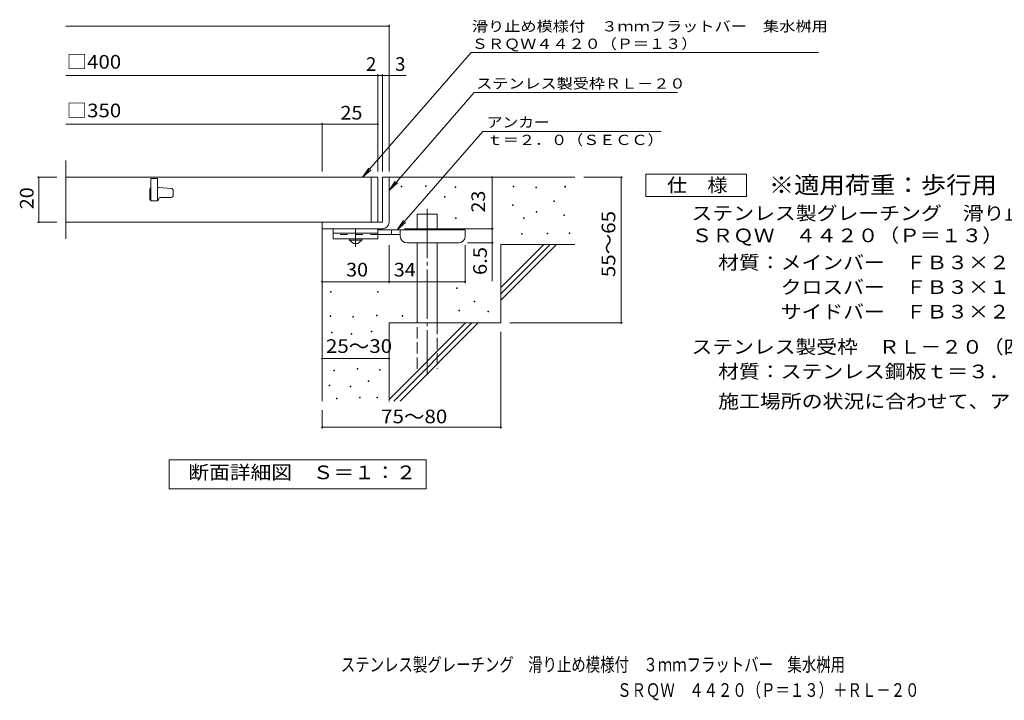
# Model space of a CAD drawing. Units: millimetres. Extents: x -1576 to 1727, y -1386 to 1194.
# Drawn here: x -1576 to 625, y -1386 to 135 of the extents above; entities that cross this region are included whole.
import ezdxf

# ---------------------------------------------------------------- set-up
doc = ezdxf.new("R2010")
doc.units = ezdxf.units.MM
doc.header["$LTSCALE"] = 10
for name, pattern in [('JWW_CENTER1', [6.773333, 4.233333, -0.846667, 0.846667, -0.846667]), ('JWW_CENTER2', [13.546667, 11.006667, -0.846667, 0.846667, -0.846667]), ('JWW_DASHED2', [3.386667, 1.693333, -1.693333]), ('JWW_DASHED3', [3.386667, 2.54, -0.846667])]:
    doc.linetypes.add(name, pattern=pattern)
for name, color, linetype in [('D-0', 7, 'Continuous'), ('D-1', 7, 'Continuous'), ('D-2', 7, 'Continuous'), ('D-4', 7, 'Continuous'), ('D-5', 7, 'Continuous'), ('D-6', 7, 'Continuous'), ('D-9', 7, 'Continuous'), ('F-5ﾚｲﾔ', 7, 'Continuous')]:
    doc.layers.add(name, color=color, linetype=linetype)
doc.styles.add('ＭＳ ゴシック', font='txt', dxfattribs={"height": 1})

msp = doc.modelspace()

# ---------------------------------------------------------------- linework, layer by layer
at = {"layer": 'D-0', "color": 7, "linetype": 'Continuous', "lineweight": 9}
for p, q in [((-722.9, -238.4), (-722.9, -236.9)), ((-722.9, -236.9), (-721.4, -236.9)), ((-721.4, -238.4), (-722.9, -238.4)), ((-721.4, -236.9), (-721.4, -238.4)), ((-668.7, -237.7), (-668.7, -236.2)), ((-668.7, -236.2), (-667.2, -236.2)), ((-667.2, -237.7), (-668.7, -237.7)), ((-667.2, -236.2), (-667.2, -237.7)), ((-602.4, -240.4), (-602.4, -238.9)), ((-602.4, -238.9), (-600.9, -238.9)), ((-600.9, -240.4), (-602.4, -240.4)), ((-600.9, -238.9), (-600.9, -240.4)), ((-473.1, -238.4), (-473.1, -236.9)), ((-473.1, -236.9), (-471.6, -236.9)), ((-471.6, -238.4), (-473.1, -238.4)), ((-471.6, -236.9), (-471.6, -238.4)), ((-422.4, -241.1), (-422.4, -239.6)), ((-422.4, -239.6), (-420.9, -239.6)), ((-420.9, -241.1), (-422.4, -241.1)), ((-420.9, -239.6), (-420.9, -241.1)), ((-357.4, -239), (-357.4, -237.5)), ((-357.4, -237.5), (-355.9, -237.5)), ((-355.9, -239), (-357.4, -239)), ((-355.9, -237.5), (-355.9, -239)), ((-626.1, -261.4), (-626.1, -259.9)), ((-626.1, -259.9), (-624.6, -259.9)), ((-624.6, -261.4), (-626.1, -261.4)), ((-624.6, -259.9), (-624.6, -261.4)), ((-474.5, -280.3), (-474.5, -278.8)), ((-474.5, -278.8), (-473, -278.8)), ((-473, -280.3), (-474.5, -280.3)), ((-473, -278.8), (-473, -280.3)), ((-381.8, -271.5), (-381.8, -270)), ((-381.8, -270), (-380.3, -270)), ((-380.3, -271.5), (-381.8, -271.5)), ((-380.3, -270), (-380.3, -271.5)), ((-601.7, -309.4), (-601.7, -307.9)), ((-601.7, -307.9), (-600.2, -307.9)), ((-600.2, -307.9), (-600.2, -309.4)), ((-449.5, -309.4), (-449.5, -307.9)), ((-449.5, -307.9), (-448, -307.9)), ((-448, -307.9), (-448, -309.4)), ((-421.7, -295.2), (-421.7, -293.7)), ((-421.7, -293.7), (-420.2, -293.7)), ((-420.2, -295.2), (-421.7, -295.2)), ((-420.2, -293.7), (-420.2, -295.2)), ((-359.4, -302.6), (-359.4, -301.1)), ((-359.4, -301.1), (-357.9, -301.1)), ((-357.9, -302.6), (-359.4, -302.6)), ((-357.9, -301.1), (-357.9, -302.6)), ((-600.2, -309.4), (-601.7, -309.4)), ((-448, -309.4), (-449.5, -309.4)), ((-454.2, -344.6), (-454.2, -343.1)), ((-454.2, -343.1), (-452.7, -343.1)), ((-452.7, -344.6), (-454.2, -344.6)), ((-452.7, -343.1), (-452.7, -344.6)), ((-396.7, -343.3), (-396.7, -341.8)), ((-396.7, -341.8), (-395.2, -341.8)), ((-395.2, -343.3), (-396.7, -343.3)), ((-395.2, -341.8), (-395.2, -343.3)), ((-347.3, -342.6), (-347.3, -341.1)), ((-347.3, -341.1), (-345.8, -341.1)), ((-345.8, -342.6), (-347.3, -342.6)), ((-345.8, -341.1), (-345.8, -342.6)), ((-881, -473.9), (-881, -472.4)), ((-881, -472.4), (-879.5, -472.4)), ((-879.5, -473.9), (-881, -473.9)), ((-879.5, -472.4), (-879.5, -473.9)), ((-776.3, -473.9), (-776.3, -472.4)), ((-776.3, -472.4), (-774.8, -472.4)), ((-774.8, -473.9), (-776.3, -473.9)), ((-774.8, -472.4), (-774.8, -473.9)), ((-599.7, -465.7), (-599.7, -464.2)), ((-599.7, -464.2), (-598.2, -464.2)), ((-598.2, -465.7), (-599.7, -465.7)), ((-598.2, -464.2), (-598.2, -465.7)), ((-559.8, -495.5), (-559.8, -494)), ((-559.8, -494), (-558.3, -494)), ((-558.3, -495.5), (-559.8, -495.5)), ((-558.3, -494), (-558.3, -495.5)), ((-881.8, -528.4), (-881.8, -526.9)), ((-881.8, -526.9), (-880.3, -526.9)), ((-880.3, -526.9), (-880.3, -528.4)), ((-778.2, -526.9), (-778.2, -525.4)), ((-778.2, -525.4), (-776.7, -525.4)), ((-776.7, -526.9), (-778.2, -526.9)), ((-776.7, -525.4), (-776.7, -526.9)), ((-720.8, -527.3), (-720.8, -525.8)), ((-720.8, -525.8), (-719.3, -525.8)), ((-719.3, -527.3), (-720.8, -527.3)), ((-719.3, -525.8), (-719.3, -527.3)), ((-594.3, -515.8), (-594.3, -514.3)), ((-594.3, -514.3), (-592.8, -514.3)), ((-592.8, -515.8), (-594.3, -515.8)), ((-592.8, -514.3), (-592.8, -515.8)), ((-529.3, -517.9), (-529.3, -516.4)), ((-529.3, -516.4), (-527.8, -516.4)), ((-527.8, -517.9), (-529.3, -517.9)), ((-527.8, -516.4), (-527.8, -517.9)), ((-880.3, -528.4), (-881.8, -528.4)), ((-831.1, -529.9), (-831.1, -528.4)), ((-831.1, -528.4), (-829.6, -528.4)), ((-829.6, -529.9), (-831.1, -529.9)), ((-829.6, -528.4), (-829.6, -529.9)), ((-878.7, -564.5), (-878.7, -563)), ((-878.7, -563), (-877.2, -563)), ((-877.2, -564.5), (-878.7, -564.5)), ((-877.2, -563), (-877.2, -564.5)), ((-834.6, -567.6), (-834.6, -566.1)), ((-834.6, -566.1), (-833.1, -566.1)), ((-833.1, -567.6), (-834.6, -567.6)), ((-833.1, -566.1), (-833.1, -567.6)), ((-790.4, -562.3), (-790.4, -560.8)), ((-790.4, -560.8), (-788.9, -560.8)), ((-788.9, -562.3), (-790.4, -562.3)), ((-788.9, -560.8), (-788.9, -562.3)), ((-873.4, -649.8), (-873.4, -648.3)), ((-873.4, -648.3), (-871.9, -648.3)), ((-871.9, -649.8), (-873.4, -649.8)), ((-871.9, -648.3), (-871.9, -649.8)), ((-821.6, -646), (-821.6, -644.5)), ((-821.6, -644.5), (-820.1, -644.5)), ((-820.1, -646), (-821.6, -646)), ((-820.1, -644.5), (-820.1, -646)), ((-771.8, -647.9), (-771.8, -646.4)), ((-771.8, -646.4), (-770.3, -646.4)), ((-770.3, -647.9), (-771.8, -647.9)), ((-770.3, -646.4), (-770.3, -647.9)), ((-884.1, -683.3), (-884.1, -681.8)), ((-884.1, -681.8), (-882.6, -681.8)), ((-882.6, -681.8), (-882.6, -683.3)), ((-796.5, -673.8), (-796.5, -672.3)), ((-796.5, -672.3), (-795, -672.3)), ((-795, -673.8), (-796.5, -673.8)), ((-795, -672.3), (-795, -673.8)), ((-882.6, -683.3), (-884.1, -683.3)), ((-836.8, -685.6), (-836.8, -684.1)), ((-836.8, -684.1), (-835.3, -684.1)), ((-835.3, -685.6), (-836.8, -685.6)), ((-835.3, -684.1), (-835.3, -685.6)), ((-867.7, -711.9), (-867.7, -710.4)), ((-867.7, -710.4), (-866.2, -710.4)), ((-866.2, -711.9), (-867.7, -711.9)), ((-866.2, -710.4), (-866.2, -711.9)), ((-815.9, -710.3), (-815.9, -708.8)), ((-815.9, -708.8), (-814.4, -708.8)), ((-814.4, -710.3), (-815.9, -710.3)), ((-814.4, -708.8), (-814.4, -710.3)), ((-777.8, -710.3), (-777.8, -708.8)), ((-777.8, -708.8), (-776.3, -708.8)), ((-776.3, -710.3), (-777.8, -710.3)), ((-776.3, -708.8), (-776.3, -710.3))]:
    msp.add_line(p, q, dxfattribs=at)
at = {"layer": 'D-1', "color": 2, "linetype": 'Continuous', "lineweight": 9}
for p, q in [((-765, -217.4), (-765, -317.4)), ((-765, -217.4), (-750, -217.4)), ((-750, -317.4), (-750, -217.4)), ((-765, -317.4), (-900, -317.4)), ((-900, -332.4), (-900, -317.4)), ((-900, -332.4), (-770, -332.4)), ((-770, -332.4), (-765, -332.4))]:
    msp.add_line(p, q, dxfattribs=at)
msp.add_arc((-765, -317.4), 15, 270, 0, dxfattribs=at)
at = {"layer": 'D-2', "color": 3, "linetype": 'Continuous', "lineweight": 9}
for p, q in [((-1472.7, -354.9), (-1472.7, -179.9)), ((-775, -217.4), (-1472.7, -217.4)), ((-1267.5, -219.9), (-1282.5, -219.9)), ((-1282.5, -219.9), (-1282.5, -269.9)), ((-1267.5, -219.9), (-1267.5, -269.9)), ((-790, -217.4), (-790, -317.4)), ((-775, -217.4), (-775, -317.4)), ((-1265.2, -239.9), (-1267.5, -239.9)), ((-1264.8, -239.9), (-1237.1, -242.1)), ((-1285, -244.9), (-1285, -264.9)), ((-1261.2, -262.4), (-1237.5, -262.4)), ((-1232.5, -257.4), (-1232.5, -247)), ((-1282.5, -269.9), (-1267.5, -269.9)), ((-775, -317.4), (-1472.7, -317.4))]:
    msp.add_line(p, q, dxfattribs=at)
for centre, radius, start, end in [((-1280, -244.9), 5, 120.0009, 180), ((-1265.2, -244.9), 5, 85.6014, 90), ((-1237.5, -247), 5, 0, 85.6014), ((-1261.2, -266.2), 3.75, 90, 180), ((-1237.5, -257.4), 5, 270, 0), ((-1280, -264.9), 5, 180, 270), ((-1268.7, -266.2), 3.75, 270, 0)]:
    msp.add_arc(centre, radius, start, end, dxfattribs=at)
at = {"layer": 'D-4', "color": 7, "linetype": 'Continuous', "lineweight": 9}
for p, q in [((-1472.7, 120.5), (-750, 120.5)), ((-750, -204.5), (-750, 123.5)), ((-1472.7, 9.8), (-775, 9.8)), ((-775, -204.5), (-775, 12.8)), ((-775, 9.8), (-770, 9.8)), ((-770, 9.8), (-712.3, 9.8)), ((-765, -204.5), (-765, 12.8)), ((-1472.7, -99), (-900, -99)), ((-900, -204.5), (-900, -96)), ((-900, -99), (-775, -99)), ((-1536.1, -217.4), (-1492.7, -217.4)), ((-1533.1, -217.4), (-1533.1, -317.4)), ((-520, -332.4), (-520, -217.4)), ((-228.2, -217.4), (-315, -217.4)), ((-231.2, -217.4), (-231.2, -542.4)), ((-1536.1, -317.4), (-1492.7, -317.4)), ((-716, -332.4), (-517, -332.4)), ((-520, -332.4), (-520, -449.2)), ((-750, -453.5), (-750, -368.9)), ((-580, -453.5), (-580, -368.9)), ((-517, -363.9), (-575, -363.9)), ((-900, -450.5), (-750, -450.5)), ((-750, -450.5), (-580, -450.5)), ((-228.2, -542.4), (-480, -542.4)), ((-500, -778.8), (-500, -562.4)), ((-900, -622.2), (-750, -622.2)), ((-900, -778.8), (-900, -737.4)), ((-900, -775.8), (-500, -775.8))]:
    msp.add_line(p, q, dxfattribs=at)
at = {"layer": 'D-4', "color": 7, "linetype": 'Continuous', "lineweight": 9, "const_width": 2}
for points in [[(-749, 120.5, 0.414214), (-750, 121.5, 0.414214), (-751, 120.5, 0.414214), (-750, 119.5, 0.414214)], [(-774, 9.8, 0.414214), (-775, 10.8, 0.414214), (-776, 9.8, 0.414214), (-775, 8.8, 0.414214)], [(-764, 9.8, 0.414214), (-765, 10.8, 0.414214), (-766, 9.8, 0.414214), (-765, 8.8, 0.414214)], [(-749, 9.8, 0.414214), (-750, 10.8, 0.414214), (-751, 9.8, 0.414214), (-750, 8.8, 0.414214)], [(-899, -99, 0.414214), (-900, -98, 0.414214), (-901, -99, 0.414214), (-900, -100, 0.414214)], [(-774, -99, 0.414214), (-775, -98, 0.414214), (-776, -99, 0.414214), (-775, -100, 0.414214)], [(-1532.1, -217.4, 0.414214), (-1533.1, -216.4, 0.414214), (-1534.1, -217.4, 0.414214), (-1533.1, -218.4, 0.414214)], [(-519, -217.4, 0.414214), (-520, -216.4, 0.414214), (-521, -217.4, 0.414214), (-520, -218.4, 0.414214)], [(-230.2, -217.4, 0.414214), (-231.2, -216.4, 0.414214), (-232.2, -217.4, 0.414214), (-231.2, -218.4, 0.414214)], [(-1532.1, -317.4, 0.414214), (-1533.1, -316.4, 0.414214), (-1534.1, -317.4, 0.414214), (-1533.1, -318.4, 0.414214)], [(-519, -332.4, 0.414214), (-520, -331.4, 0.414214), (-521, -332.4, 0.414214), (-520, -333.4, 0.414214)], [(-519, -363.9, 0.414214), (-520, -362.9, 0.414214), (-521, -363.9, 0.414214), (-520, -364.9, 0.414214)], [(-899, -450.5, 0.414214), (-900, -449.5, 0.414214), (-901, -450.5, 0.414214), (-900, -451.5, 0.414214)], [(-749, -450.5, 0.414214), (-750, -449.5, 0.414214), (-751, -450.5, 0.414214), (-750, -451.5, 0.414214)], [(-579, -450.5, 0.414214), (-580, -449.5, 0.414214), (-581, -450.5, 0.414214), (-580, -451.5, 0.414214)], [(-230.2, -542.4, 0.414214), (-231.2, -541.4, 0.414214), (-232.2, -542.4, 0.414214), (-231.2, -543.4, 0.414214)], [(-899, -622.2, 0.414214), (-900, -621.2, 0.414214), (-901, -622.2, 0.414214), (-900, -623.2, 0.414214)], [(-749, -622.2, 0.414214), (-750, -621.2, 0.414214), (-751, -622.2, 0.414214), (-750, -623.2, 0.414214)], [(-899, -775.8, 0.414214), (-900, -774.8, 0.414214), (-901, -775.8, 0.414214), (-900, -776.8, 0.414214)], [(-499, -775.8, 0.414214), (-500, -774.8, 0.414214), (-501, -775.8, 0.414214), (-500, -776.8, 0.414214)]]:
    msp.add_lwpolyline(points, format="xyb", close=True, dxfattribs=at)
at = {"layer": 'D-5', "color": 7, "linetype": 'Continuous', "lineweight": 9}
for p, q in [((-566.7, 61.2), (-809.2, -217.4)), ((-566.7, 61.2), (-51.5, 61.2)), ((-51.5, 61.2), (209.4, 61.2)), ((-559.9, -28.2), (-750, -246.6)), ((-559.9, -28.2), (-105.3, -28.2)), ((-540.3, -114.8), (-731.9, -334.9)), ((-540.3, -114.8), (-142, -114.8)), ((-809.2, -217.4), (-795.4, -196.6)), ((-809.2, -217.4), (-790.5, -200.9)), ((-176.4, -260.5), (-176.4, -210.5)), ((-176.4, -210.5), (48.6, -210.5)), ((48.6, -210.5), (48.6, -260.5)), ((-750, -246.6), (-736.2, -225.7)), ((-750, -246.6), (-731.3, -230)), ((48.6, -260.5), (-176.4, -260.5)), ((-731.9, -334.9), (-718.1, -314.1)), ((-731.9, -334.9), (-713.1, -318.4)), ((-1242, -913.3), (-1242, -848.3)), ((-1242, -848.3), (-667, -848.3)), ((-667, -848.3), (-667, -913.3)), ((-667, -913.3), (-1242, -913.3))]:
    msp.add_line(p, q, dxfattribs=at)
at = {"layer": 'D-6', "color": 6, "linetype": 'Continuous', "lineweight": 9}
for p, q in [((-750, -217.4), (-335, -217.4)), ((-687.7, -334.9), (-687.7, -299.9)), ((-687.7, -299.9), (-642.7, -299.9)), ((-642.7, -334.9), (-642.7, -299.9)), ((-900, -332.4), (-900, -717.4)), ((-687.7, -542.4), (-687.7, -363.9)), ((-642.7, -542.4), (-642.7, -363.9)), ((-500, -463.4), (-404, -367.4)), ((-500, -367.4), (-335, -367.4)), ((-500, -477.6), (-389.8, -367.4)), ((-500, -367.4), (-500, -542.4)), ((-500, -491.7), (-375.7, -367.4)), ((-750, -542.4), (-750, -717.4)), ((-750, -542.4), (-500, -542.4)), ((-750, -713.4), (-579, -542.4)), ((-739.8, -717.4), (-564.8, -542.4)), ((-725.7, -717.4), (-550.7, -542.4))]:
    msp.add_line(p, q, dxfattribs=at)
at = {"layer": 'D-6', "color": 6, "linetype": 'JWW_CENTER2', "lineweight": 9}
msp.add_line((-665.2, -287.6), (-665.2, -655.7), dxfattribs=at)
at = {"layer": 'D-6', "color": 6, "linetype": 'JWW_DASHED3', "lineweight": 9}
for p, q in [((-687.7, -644.9), (-687.7, -542.4)), ((-642.7, -542.4), (-642.7, -644.9))]:
    msp.add_line(p, q, dxfattribs=at)
at = {"layer": 'D-9', "color": 3, "linetype": 'Continuous', "lineweight": 9}
for p, q in [((-875, -332.4), (-875, -354.9)), ((-775, -332.4), (-875, -332.4)), ((-775, -342.4), (-875, -342.4)), ((-775, -332.4), (-775, -354.9)), ((-775, -354.9), (-875, -354.9))]:
    msp.add_line(p, q, dxfattribs=at)
at = {"layer": 'D-9', "color": 3, "linetype": 'JWW_DASHED2', "lineweight": 9}
msp.add_line((-775, -344.9), (-875, -344.9), dxfattribs=at)
at = {"layer": 'D-9', "color": 4, "linetype": 'JWW_CENTER1', "lineweight": 9}
msp.add_line((-825, -372.6), (-825, -332.4), dxfattribs=at)
at = {"layer": 'D-9', "color": 4, "linetype": 'Continuous', "lineweight": 9}
for p, q in [((-580, -334.9), (-775, -334.9)), ((-725, -344.9), (-775, -344.9)), ((-745, -344.9), (-745, -334.9)), ((-725, -348.9), (-725, -334.9)), ((-580, -348.9), (-580, -334.9)), ((-710, -363.9), (-595, -363.9))]:
    msp.add_line(p, q, dxfattribs=at)
at = {"layer": 'D-9', "color": 2, "linetype": 'Continuous', "lineweight": 9}
for p, q in [((-838.7, -357.4), (-838.7, -354.9)), ((-838.7, -357.4), (-830, -364.9)), ((-838.7, -357.4), (-811.2, -357.4)), ((-830, -364.9), (-820, -364.9)), ((-820, -364.9), (-811.2, -357.4)), ((-811.2, -357.4), (-811.2, -354.9))]:
    msp.add_line(p, q, dxfattribs=at)
at = {"layer": 'D-9', "color": 4, "linetype": 'Continuous', "lineweight": 9}
for centre, start, end in [((-710, -348.9), 180, 270), ((-595, -348.9), 270, 0)]:
    msp.add_arc(centre, 15, start, end, dxfattribs=at)

# ---------------------------------------------------------------- texts
at = {"layer": 'D-4', "color": 2, "linetype": 'Continuous', "lineweight": 211, "style": 'ＭＳ ゴシック', "width": 1.1}
for s, p in [('□400', (-1470.8, 25.4)), ('□350', (-1470.8, -83.3))]:
    msp.add_text(s, height=30.48, dxfattribs=at).set_placement(p)
at = {"layer": 'D-4', "color": 2, "linetype": 'Continuous', "lineweight": 9, "style": 'ＭＳ ゴシック'}
for s, p in [('2', (-801.8, 20.4)), ('3', (-736.7, 20.4))]:
    msp.add_text(s, height=30.5, dxfattribs=at).set_placement(p)
for s, width, p in [('25', 1.0625, (-858.7, -88.3)), ('30', 1.0625, (-846.2, -438.9)), ('34', 1.0625, (-739.6, -438.9)), ('25～30', 1.104167, (-891.2, -609.6)), ('75～80', 1.104167, (-767.9, -766.8))]:
    msp.add_text(s, height=30.48, dxfattribs=dict(at, width=width)).set_placement(p)
for s, width, p in [('20', 1.0625, (-1544.7, -288.7)), ('55～65', 1.104167, (-244.5, -440.4)), ('6.5', 1.083333, (-531.7, -435.6))]:
    msp.add_text(s, height=30.48, rotation=90, dxfattribs=dict(at, width=width)).set_placement(p)
at = {"layer": 'D-4', "color": 2, "linetype": 'Continuous', "lineweight": 211, "style": 'ＭＳ ゴシック', "width": 1.0625}
msp.add_text('23', height=30.48, rotation=90, dxfattribs=at).set_placement((-535.7, -296.2))
at = {"layer": 'D-5', "color": 7, "linetype": 'Continuous', "lineweight": 9, "style": 'ＭＳ ゴシック'}
for s, width, p in [('滑り止め模様付\u3000３ｍｍフラットバー\u3000集水桝用', 1.159091, (-565, 108.5)), ('ＳＲＱＷ４４２０（Ｐ＝１３）', 1.154762, (-565.2, 69.6)), ('アンカー', 1.125, (-531.7, -105.9)), ('ｔ＝２．０（ＳＥＣＣ）', 1.151515, (-531.7, -145.2))]:
    msp.add_text(s, height=22.86, dxfattribs=dict(at, width=width)).set_placement(p)
at = {"layer": 'D-5', "color": 7, "linetype": 'Continuous', "lineweight": 9, "style": 'ＭＳ ゴシック', "width": 1.153846}
msp.add_text('ステンレス製受枠ＲＬ－２０', height=22.86, rotation=359.9999, dxfattribs=at).set_placement((-555.5, -19.2))
at = {"layer": 'D-5', "color": 2, "linetype": 'Continuous', "lineweight": 9, "style": 'ＭＳ ゴシック'}
for s, width, p in [('仕\u3000様', 1.083333, (-128.9, -249.9)), ('ステンレス製グレーチング\u3000滑り止め模様付\u3000３ｍｍフラットバー\u3000集水桝用', 1.121429, (-74.3, -312.8)), ('ＳＲＱＷ\u3000４４２０（Ｐ＝１３）', 1.116667, (-74.3, -362.3)), ('材質：メインバー\u3000ＦＢ３×２０（ＳＵＳ３０４）', 1.119565, (-14.6, -422.8)), ('\u3000\u3000\u3000クロスバー\u3000ＦＢ３×１０（ＳＵＳ３０４）', 1.119565, (-14.6, -477.8)), ('\u3000\u3000\u3000サイドバー\u3000ＦＢ３×２０（ＳＵＳ３０４）', 1.119565, (-14.6, -532.8)), ('ステンレス製受枠\u3000ＲＬ－２０（四方枠）', 1.118421, (-74.3, -611.3)), ('材質：ステンレス鋼板ｔ＝３．０（ＳＵＳ３０４）', 1.119565, (-14.6, -666.3)), ('施工場所の状況に合わせて、アンカーをプライヤー等で折り曲げてご使用ください。', 1.121711, (-14.6, -732.9)), ('断面詳細図\u3000Ｓ＝１：２', 1.113636, (-1198.6, -891.7))]:
    msp.add_text(s, height=30.48, dxfattribs=dict(at, width=width)).set_placement(p)
at = {"layer": 'D-5', "color": 3, "linetype": 'Continuous', "lineweight": 9, "style": 'ＭＳ ゴシック', "width": 1.088889}
msp.add_text('※適用荷重：歩行用', height=38.1, dxfattribs=at).set_placement((98.6, -253.5))
at = {"layer": 'F-5ﾚｲﾔ', "color": 2, "linetype": 'Continuous', "lineweight": 9, "style": 'ＭＳ ゴシック'}
for s, width, p in [('ステンレス製グレーチング\u3000滑り止め模様付\u3000３ｍｍフラットバー\u3000集水桝用', 0.774286, (-857.9, -1321.1)), ('ＳＲＱＷ\u3000４４２０（Ｐ＝１３）＋ＲＬ－２０', 0.77381, (-240.4, -1377.9))]:
    msp.add_text(s, height=30.48, dxfattribs=dict(at, width=width)).set_placement(p)

doc.saveas('drawing.dxf')
